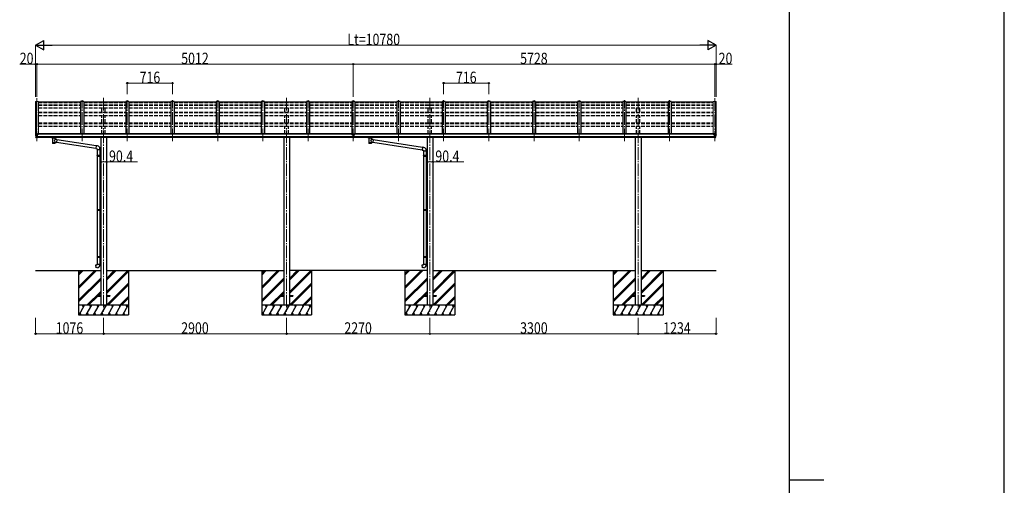
# Model space of a CAD drawing. Units: millimetres. Extents: x 0 to 92510, y 0 to 65340.
# Drawn here: x 76910 to 92510, y 33961 to 41335 of the extents above; entities that cross this region are included whole.
import ezdxf

# ---------------------------------------------------------------- set-up
doc = ezdxf.new("R2010")
doc.units = ezdxf.units.MM
doc.linetypes.add('YCENTER_1', pattern=[13, 10, -1, 1, -1])
doc.linetypes.add('YHIDDEN_1', pattern=[4, 3, -1])
for name, color, linetype, lineweight in [('YKK_12', 2, 'Continuous', 13), ('YKK_13', 4, 'Continuous', 30), ('YKK_A1', 4, 'Continuous', 30), ('YKK_D', 6, 'Continuous', 13), ('YKK_ZWAK', 7, 'Continuous', 30)]:
    doc.layers.add(name, color=color, linetype=linetype, lineweight=lineweight)
doc.styles.add('text-b', font='extslim2.shx', dxfattribs={"width": 0.8, "bigfont": 'extfont2.shx'})

msp = doc.modelspace()

# ---------------------------------------------------------------- linework, layer by layer
at = {"layer": 'YKK_12', "linetype": 'YCENTER_1', "ltscale": 20}
for p, q in [((77183, 40093), (77183, 39411)), ((78239, 40098), (78239, 36711)), ((81139, 40098), (81139, 36711)), ((83409, 40098), (83409, 36711)), ((86709, 40098), (86709, 36711)), ((87923, 40093), (87923, 39411)), ((77899, 39411), (77899, 40061)), ((78615, 39411), (78615, 40061)), ((79331, 39411), (79331, 40061)), ((80047, 39411), (80047, 40061)), ((80763, 39411), (80763, 40061)), ((81479, 39411), (81479, 40061)), ((82195, 39411), (82195, 40061)), ((82911, 39411), (82911, 40061)), ((83627, 39411), (83627, 40061)), ((84343, 39411), (84343, 40061)), ((85059, 39411), (85059, 40061)), ((85775, 39411), (85775, 40061)), ((86491, 39411), (86491, 40061)), ((87207, 39411), (87207, 40061))]:
    msp.add_line(p, q, dxfattribs=at)
at = {"layer": 'YKK_13'}
for p, q in [((77874, 40031), (77208, 40031)), ((78590, 40031), (77924, 40031)), ((79306, 40031), (78640, 40031)), ((80022, 40031), (79356, 40031)), ((80738, 40031), (80072, 40031)), ((81454, 40031), (80788, 40031)), ((82170, 40031), (81504, 40031)), ((82886, 40031), (82220, 40031)), ((83602, 40031), (82936, 40031)), ((84318, 40031), (83652, 40031)), ((85034, 40031), (84368, 40031)), ((85750, 40031), (85084, 40031)), ((86466, 40031), (85800, 40031)), ((87182, 40031), (86516, 40031)), ((87898, 40031), (87232, 40031)), ((77161, 39521), (77161, 39520)), ((77168, 39530), (77164, 39524)), ((77176, 39464), (77166, 39479)), ((77171, 39530), (77169, 39530)), ((77183, 39530), (77171, 39530)), ((77183, 39462), (77183, 39530)), ((77185, 39529), (77183, 39529)), ((77190, 39521), (77183, 39521)), ((77183, 39476), (77187, 39476)), ((77185, 39529), (77185, 39523)), ((77195, 39528), (77185, 39529)), ((77185, 39526), (77199, 39526)), ((77190, 39523), (77185, 39523)), ((77187, 39476), (77190, 39477)), ((77190, 39465), (77190, 39523)), ((77194, 39515), (77195, 39515)), ((77195, 39526), (77195, 39528)), ((77195, 39528), (77195, 39528)), ((77195, 39528), (77195, 39528)), ((77195, 39528), (77195, 39528)), ((77195, 39528), (77195, 39528)), ((77195, 39528), (77195, 39528)), ((77195, 39528), (77195, 39528)), ((77195, 39528), (77195, 39528)), ((77195, 39528), (77195, 39528)), ((77195, 39517), (77195, 39515)), ((77195, 39515), (77200, 39515)), ((77195, 39515), (77195, 39515)), ((77200, 39525), (77200, 39520)), ((77200, 39517), (77200, 39515)), ((77200, 39515), (77200, 39515)), ((82189, 39523), (82202, 39523)), ((82189, 39523), (82189, 39464)), ((82189, 39477), (82202, 39477)), ((82202, 39523), (82202, 39464)), ((87907, 39515), (87906, 39515)), ((87907, 39525), (87907, 39520)), ((87907, 39517), (87907, 39515)), ((87912, 39515), (87907, 39515)), ((87922, 39526), (87908, 39526)), ((87911, 39526), (87911, 39528)), ((87912, 39528), (87911, 39528)), ((87911, 39528), (87911, 39528)), ((87911, 39528), (87911, 39528)), ((87912, 39528), (87922, 39529)), ((87912, 39528), (87912, 39528)), ((87912, 39528), (87912, 39528)), ((87912, 39528), (87912, 39528)), ((87912, 39528), (87912, 39528)), ((87912, 39528), (87912, 39528)), ((87912, 39517), (87912, 39515)), ((87912, 39515), (87912, 39515)), ((87912, 39515), (87912, 39515)), ((87917, 39465), (87917, 39523)), ((87917, 39523), (87922, 39523)), ((87917, 39521), (87923, 39521)), ((87920, 39476), (87917, 39477)), ((87923, 39476), (87920, 39476)), ((87922, 39529), (87923, 39529)), ((87922, 39529), (87922, 39523)), ((87923, 39462), (87923, 39530)), ((87923, 39530), (87935, 39530)), ((87931, 39464), (87941, 39479)), ((87935, 39530), (87938, 39530)), ((87939, 39530), (87943, 39524)), ((87945, 39521), (87945, 39520)), ((77182, 39462), (77178, 39462)), ((77182, 39462), (77183, 39462)), ((77183, 39464), (77184, 39464)), ((77190, 39465), (77184, 39465)), ((77184, 39464), (77184, 39465)), ((77424, 39461), (77424, 39467)), ((77424, 39462), (77425, 39463)), ((77424, 39461), (77424, 39462)), ((77424, 39461), (77424, 39461)), ((77424, 39461), (77424, 39460)), ((77424, 39461), (77424, 39461)), ((77424, 39460), (77425, 39459)), ((77425, 39463), (77426, 39464)), ((77425, 39459), (77426, 39458)), ((77426, 39464), (77427, 39465)), ((77426, 39458), (77427, 39457)), ((77427, 39465), (77428, 39466)), ((77427, 39457), (77428, 39457)), ((77428, 39457), (77428, 39376)), ((77474, 39466), (77474, 39465)), ((77474, 39465), (77475, 39465)), ((77474, 39439), (77474, 39457)), ((77474, 39457), (77474, 39457)), ((77474, 39457), (77475, 39457)), ((77499, 39435), (77474, 39439)), ((77474, 39376), (77474, 39393)), ((77474, 39393), (77492, 39390)), ((77475, 39465), (77477, 39464)), ((77475, 39457), (77477, 39458)), ((77477, 39464), (77477, 39463)), ((77477, 39463), (77478, 39462)), ((77477, 39459), (77478, 39460)), ((77477, 39458), (77477, 39459)), ((77478, 39461), (77478, 39467)), ((77478, 39462), (77478, 39461)), ((77478, 39460), (77478, 39461)), ((77499, 39435), (77492, 39390)), ((78116, 39295), (77492, 39392)), ((78120, 39337), (77499, 39433)), ((78120, 39338), (78116, 39293)), ((78141, 39337), (78120, 39338)), ((82202, 39464), (82189, 39464)), ((82436, 39461), (82436, 39467)), ((82436, 39462), (82437, 39463)), ((82436, 39461), (82436, 39462)), ((82436, 39461), (82436, 39461)), ((82436, 39461), (82436, 39460)), ((82436, 39461), (82436, 39461)), ((82436, 39460), (82437, 39459)), ((82437, 39463), (82438, 39464)), ((82437, 39459), (82438, 39458)), ((82438, 39464), (82439, 39465)), ((82438, 39458), (82439, 39457)), ((82439, 39465), (82440, 39466)), ((82439, 39457), (82440, 39457)), ((82440, 39457), (82440, 39376)), ((82486, 39466), (82486, 39465)), ((82486, 39465), (82487, 39465)), ((82486, 39439), (82486, 39457)), ((82486, 39457), (82486, 39457)), ((82486, 39457), (82487, 39457)), ((82511, 39435), (82486, 39439)), ((82486, 39376), (82486, 39393)), ((82486, 39393), (82504, 39390)), ((82487, 39465), (82489, 39464)), ((82487, 39457), (82489, 39458)), ((82489, 39464), (82489, 39463)), ((82489, 39463), (82490, 39462)), ((82489, 39459), (82490, 39460)), ((82489, 39458), (82489, 39459)), ((82490, 39461), (82490, 39467)), ((82490, 39462), (82490, 39461)), ((82490, 39460), (82490, 39461)), ((82511, 39435), (82504, 39390)), ((83286, 39270), (82504, 39392)), ((83290, 39312), (82511, 39433)), ((83290, 39314), (83286, 39268)), ((83311, 39312), (83290, 39314)), ((87917, 39465), (87922, 39465)), ((87923, 39464), (87922, 39465)), ((87923, 39464), (87923, 39464)), ((87925, 39462), (87923, 39462)), ((87925, 39462), (87929, 39462)), ((78116, 39293), (78136, 39291)), ((78136, 39291), (78136, 39281)), ((78136, 39281), (78182, 39281)), ((78136, 39185), (78137, 39187)), ((78136, 39185), (78180, 39185)), ((78136, 39185), (78136, 39177)), ((78136, 39177), (78180, 39177)), ((78136, 39177), (78137, 39175)), ((78137, 39187), (78180, 39187)), ((78137, 39175), (78180, 39175)), ((78138, 39281), (78138, 39187)), ((78138, 39175), (78138, 38331)), ((78176, 39185), (78175, 39187)), ((78176, 39177), (78175, 39175)), ((78176, 39185), (78176, 39177)), ((78178, 39189), (78194, 39190)), ((78178, 39187), (78178, 39189)), ((78178, 39187), (78180, 39187)), ((78178, 39174), (78180, 39174)), ((78178, 39172), (78178, 39174)), ((78178, 39172), (78194, 39172)), ((78180, 39281), (78180, 39189)), ((78180, 39174), (78180, 39187)), ((78180, 39172), (78180, 38333)), ((78182, 39281), (78182, 39292)), ((78194, 39190), (78194, 39172)), ((83286, 39268), (83306, 39266)), ((83306, 39266), (83306, 39256)), ((83306, 39256), (83352, 39256)), ((83306, 39185), (83307, 39187)), ((83306, 39185), (83350, 39185)), ((83306, 39185), (83306, 39177)), ((83306, 39177), (83350, 39177)), ((83306, 39177), (83307, 39175)), ((83307, 39187), (83350, 39187)), ((83307, 39175), (83350, 39175)), ((83308, 39256), (83308, 39187)), ((83308, 39175), (83308, 38331)), ((83346, 39185), (83345, 39187)), ((83346, 39177), (83345, 39175)), ((83346, 39185), (83346, 39177)), ((83348, 39189), (83364, 39190)), ((83348, 39187), (83348, 39189)), ((83348, 39187), (83350, 39187)), ((83348, 39174), (83350, 39174)), ((83348, 39172), (83348, 39174)), ((83348, 39172), (83364, 39172)), ((83350, 39256), (83350, 39189)), ((83350, 39174), (83350, 39187)), ((83350, 39172), (83350, 38333)), ((83352, 39256), (83352, 39267)), ((83364, 39190), (83364, 39172)), ((78136, 38329), (78137, 38331)), ((78136, 38329), (78180, 38329)), ((78136, 38329), (78136, 38321)), ((78136, 38321), (78180, 38321)), ((78136, 38321), (78137, 38319)), ((78137, 38331), (78180, 38331)), ((78137, 38319), (78180, 38319)), ((78138, 38319), (78138, 37585)), ((78176, 38329), (78175, 38331)), ((78176, 38321), (78175, 38319)), ((78176, 38329), (78176, 38321)), ((78178, 38333), (78194, 38334)), ((78178, 38331), (78178, 38333)), ((78178, 38331), (78180, 38331)), ((78178, 38318), (78180, 38318)), ((78178, 38316), (78178, 38318)), ((78178, 38316), (78194, 38316)), ((78180, 38318), (78180, 38331)), ((78180, 38316), (78180, 37588)), ((78194, 38334), (78194, 38316)), ((83306, 38329), (83307, 38331)), ((83306, 38329), (83350, 38329)), ((83306, 38329), (83306, 38321)), ((83306, 38321), (83350, 38321)), ((83306, 38321), (83307, 38319)), ((83307, 38331), (83350, 38331)), ((83307, 38319), (83350, 38319)), ((83308, 38319), (83308, 37585)), ((83346, 38329), (83345, 38331)), ((83346, 38321), (83345, 38319)), ((83346, 38329), (83346, 38321)), ((83348, 38333), (83364, 38334)), ((83348, 38331), (83348, 38333)), ((83348, 38331), (83350, 38331)), ((83348, 38318), (83350, 38318)), ((83348, 38316), (83348, 38318)), ((83348, 38316), (83364, 38316)), ((83350, 38318), (83350, 38331)), ((83350, 38316), (83350, 37588)), ((83364, 38334), (83364, 38316)), ((78116, 37452), (78136, 37453)), ((78120, 37406), (78116, 37452)), ((78136, 37583), (78137, 37585)), ((78136, 37583), (78180, 37583)), ((78136, 37583), (78136, 37575)), ((78136, 37575), (78180, 37575)), ((78136, 37575), (78137, 37573)), ((78136, 37463), (78182, 37463)), ((78136, 37453), (78136, 37463)), ((78137, 37585), (78180, 37585)), ((78137, 37573), (78180, 37573)), ((78138, 37573), (78138, 37463)), ((78176, 37583), (78175, 37585)), ((78176, 37575), (78175, 37573)), ((78176, 37583), (78176, 37575)), ((78178, 37588), (78194, 37588)), ((78178, 37586), (78178, 37588)), ((78178, 37586), (78180, 37586)), ((78178, 37573), (78180, 37573)), ((78178, 37571), (78178, 37573)), ((78178, 37571), (78194, 37570)), ((78180, 37573), (78180, 37586)), ((78180, 37571), (78180, 37463)), ((78182, 37463), (78182, 37452)), ((78194, 37588), (78194, 37570)), ((83286, 37452), (83306, 37453)), ((83290, 37406), (83286, 37452)), ((83306, 37583), (83307, 37585)), ((83306, 37583), (83350, 37583)), ((83306, 37583), (83306, 37575)), ((83306, 37575), (83350, 37575)), ((83306, 37575), (83307, 37573)), ((83306, 37463), (83352, 37463)), ((83306, 37453), (83306, 37463)), ((83307, 37585), (83350, 37585)), ((83307, 37573), (83350, 37573)), ((83308, 37573), (83308, 37463)), ((83346, 37583), (83345, 37585)), ((83346, 37575), (83345, 37573)), ((83346, 37583), (83346, 37575)), ((83348, 37588), (83364, 37588)), ((83348, 37586), (83348, 37588)), ((83348, 37586), (83350, 37586)), ((83348, 37573), (83350, 37573)), ((83348, 37571), (83348, 37573)), ((83348, 37571), (83364, 37570)), ((83350, 37573), (83350, 37586)), ((83350, 37571), (83350, 37463)), ((83352, 37463), (83352, 37452)), ((83364, 37588), (83364, 37570)), ((78141, 37408), (78120, 37406)), ((83311, 37408), (83290, 37406)), ((78139, 36965), (78139, 36956)), ((78139, 36965), (78194, 36965)), ((78139, 36956), (78194, 36956)), ((78284, 36965), (78339, 36965)), ((78284, 36956), (78339, 36956)), ((78339, 36965), (78339, 36956)), ((81039, 36965), (81039, 36956)), ((81039, 36965), (81094, 36965)), ((81039, 36956), (81094, 36956)), ((81184, 36965), (81239, 36965)), ((81184, 36956), (81239, 36956)), ((81239, 36965), (81239, 36956)), ((83309, 36965), (83309, 36956)), ((83309, 36965), (83364, 36965)), ((83309, 36956), (83364, 36956)), ((83454, 36965), (83509, 36965)), ((83454, 36956), (83509, 36956)), ((83509, 36965), (83509, 36956)), ((86609, 36965), (86609, 36956)), ((86609, 36965), (86664, 36965)), ((86609, 36956), (86664, 36956)), ((86754, 36965), (86809, 36965)), ((86754, 36956), (86809, 36956)), ((86809, 36965), (86809, 36956))]:
    msp.add_line(p, q, dxfattribs=at)
at = {"layer": 'YKK_13', "linetype": 'Continuous'}
for p, q in [((82180, 39515), (82179, 39515)), ((82179, 39515), (82179, 39514)), ((82179, 39514), (82180, 39514)), ((82182, 39517), (82181, 39517)), ((82181, 39517), (82181, 39516)), ((82181, 39515), (82181, 39513)), ((82181, 39514), (82182, 39514)), ((82181, 39513), (82181, 39512)), ((82181, 39512), (82182, 39512)), ((82182, 39516), (82182, 39517)), ((82182, 39513), (82182, 39515)), ((82182, 39512), (82182, 39513)), ((82184, 39515), (82183, 39515)), ((82183, 39514), (82184, 39514)), ((82184, 39514), (82184, 39515)), ((82207, 39514), (82207, 39515)), ((82207, 39515), (82208, 39515)), ((82208, 39514), (82207, 39514)), ((82209, 39516), (82209, 39517)), ((82209, 39517), (82210, 39517)), ((82209, 39515), (82209, 39513)), ((82209, 39514), (82210, 39514)), ((82209, 39512), (82209, 39513)), ((82210, 39512), (82209, 39512)), ((82210, 39517), (82210, 39516)), ((82210, 39513), (82210, 39515)), ((82210, 39513), (82210, 39512)), ((82211, 39515), (82212, 39515)), ((82212, 39514), (82211, 39514)), ((82212, 39515), (82212, 39514))]:
    msp.add_line(p, q, dxfattribs=at)
at = {"layer": 'YKK_13'}
for centre, radius, start, end in [((77164, 39521), 3, 93, 180), ((77354, 39520), 192, 180.0008, 192.1233), ((77169, 39481), 3, 191.8335, 210), ((77169, 39529), 1, 93.5, 145), ((77197, 39515), 2.5, 0, 151.6424), ((77197, 39515), 2.5, 151.6424, 180), ((87909, 39515), 2.5, 28.3576, 180), ((87909, 39515), 2.5, 0, 28.3576), ((87938, 39529), 1, 35, 86.5), ((87753, 39520), 192, 347.8767, 359.9992), ((87938, 39481), 3, 330, 348.1665), ((87942, 39521), 3, 0, 87), ((77178, 39465), 3, 210, 266.5), ((77441, 39416), 51.4, 92.4613, 104.6196), ((77461, 39416), 51.4, 75.3804, 87.5387), ((78137, 39292), 45, 0, 85), ((82453, 39416), 51.4, 92.4613, 104.6196), ((82473, 39416), 51.4, 75.3804, 87.5387), ((83307, 39267), 45, 0, 85), ((87928, 39465), 3, 273.5, 330), ((78137, 37452), 45, 275, 0), ((83307, 37452), 45, 275, 0)]:
    msp.add_arc(centre, radius, start, end, dxfattribs=at)
at = {"layer": 'YKK_13', "extrusion": (0, 0, -1)}
for centre, major_axis, ratio, start_param, end_param in [((77199, 39525), (-0.02, 1.1), 0.906239, 0.020639, 1.591436), ((77451, 39389), (22.9, 0), 0.122865, 3.141593, 6.283185), ((77451, 39376), (22.9, 0), 0.101955, 6.282972, 9.424821), ((77462, 39461), (16, 0), 0.361356, 6.263698, 6.283185), ((82463, 39389), (22.9, 0), 0.122865, 3.141593, 6.283185), ((82463, 39376), (22.9, 0), 0.101955, 6.282972, 9.424821), ((82474, 39461), (16, 0), 0.361356, 6.263698, 6.283185)]:
    msp.add_ellipse(centre, major_axis=major_axis, ratio=ratio, start_param=start_param, end_param=end_param, dxfattribs=at)
at = {"layer": 'YKK_13', "linetype": 'Continuous'}
for centre, major_axis, start_param, end_param in [((82181, 39515), (5.9, 0), 6.283185, 9.424778), ((82180, 39516), (-1, 0), 1.570796, 3.141593), ((82180, 39513), (1, 0), 0, 1.570796), ((82180, 39515), (1, 0), 0, 0.619147), ((82183, 39516), (1, 0), 3.141593, 4.712389), ((82183, 39515), (-1, 0), -0.619147, 0), ((82183, 39513), (-1, 0), -1.570796, 0), ((82208, 39515), (1, 0), 0, 0.619147), ((82211, 39515), (-1, 0), -0.619147, 0)]:
    msp.add_ellipse(centre, major_axis=major_axis, ratio=0.9, start_param=start_param, end_param=end_param, dxfattribs=at)
msp.add_ellipse((82181, 39515), major_axis=(5.9, 0), ratio=0.9, dxfattribs=at)
at = {"layer": 'YKK_13', "linetype": 'Continuous', "extrusion": (0, 0, -1)}
for centre, major_axis, start_param, end_param in [((82209, 39515), (-5.9, 0), 6.283185, 9.424778), ((82208, 39516), (-1, 0), 3.141593, 4.712389), ((82208, 39513), (1, 0), -1.570796, 0), ((82211, 39516), (1, 0), 1.570796, 3.141593), ((82211, 39513), (-1, 0), 0, 1.570796)]:
    msp.add_ellipse(centre, major_axis=major_axis, ratio=0.9, start_param=start_param, end_param=end_param, dxfattribs=at)
msp.add_ellipse((82209, 39515), major_axis=(-5.9, 0), ratio=0.9, dxfattribs=at)
at = {"layer": 'YKK_13'}
for centre, major_axis, ratio, start_param, end_param in [((87908, 39525), (0.02, 1.1), 0.906239, 0.020639, 1.591436), ((77451, 39457), (-22.9, -0.4), 0.072511, 4.711586, 6.282382), ((77451, 39455), (-22.9, -0.4), 0.072511, 4.711586, 6.282382), ((77451, 39376), (22.9, 0), 0.101955, 6.282972, 9.424821), ((77451, 39457), (22.9, -0.4), 0.07247, 0.000809, 1.571605), ((77451, 39455), (22.9, -0.4), 0.07247, 0.000809, 1.571605), ((77453, 39417), (20.3, 22.2), 0.045535, 4.975651, 6.24419), ((77451, 39419), (-22.8, 26.6), 0.234429, 3.156333, 4.597638), ((77462, 39461), (16, 0), 0.361356, 6.263698, 6.283185), ((82463, 39457), (-22.9, -0.4), 0.072511, 4.711586, 6.282382), ((82463, 39455), (-22.9, -0.4), 0.072511, 4.711586, 6.282382), ((82463, 39376), (22.9, 0), 0.101955, 6.282972, 9.424821), ((82463, 39457), (22.9, -0.4), 0.07247, 0.000809, 1.571605), ((82463, 39455), (22.9, -0.4), 0.07247, 0.000809, 1.571605), ((82465, 39417), (20.3, 22.2), 0.045535, 4.975651, 6.24419), ((82463, 39419), (-22.8, 26.6), 0.234429, 3.156333, 4.597638), ((82474, 39461), (16, 0), 0.361356, 6.263698, 6.283185)]:
    msp.add_ellipse(centre, major_axis=major_axis, ratio=ratio, start_param=start_param, end_param=end_param, dxfattribs=at)
at = {"layer": 'YKK_A1', "linetype": 'Continuous', "lineweight": 13, "ltscale": 0.5}
for p, q in [((77163, 40036), (77163, 39524)), ((77164, 40037), (77172, 40037)), ((77173, 40037), (77173, 40035)), ((77173, 39530), (77173, 40037)), ((77173, 40037), (77208, 40037)), ((77208, 40037), (77208, 39520)), ((87898, 40037), (87898, 39520)), ((87934, 40037), (87898, 40037)), ((87934, 40037), (87934, 40035)), ((87934, 39530), (87934, 40037)), ((87942, 40037), (87935, 40037)), ((87943, 40036), (87943, 39524))]:
    msp.add_line(p, q, dxfattribs=at)
at = {"layer": 'YKK_A1'}
for p, q in [((77172, 40037), (77172, 39530)), ((77874, 40037), (77874, 39527)), ((77924, 40037), (77874, 40037)), ((77924, 40037), (77924, 39527)), ((78590, 40037), (78590, 39527)), ((78640, 40037), (78590, 40037)), ((78640, 40037), (78640, 39527)), ((79306, 40037), (79306, 39527)), ((79356, 40037), (79306, 40037)), ((79356, 40037), (79356, 39527)), ((80022, 40037), (80022, 39527)), ((80072, 40037), (80022, 40037)), ((80072, 40037), (80072, 39527)), ((80738, 40037), (80738, 39527)), ((80788, 40037), (80738, 40037)), ((80788, 40037), (80788, 39527)), ((81454, 40037), (81454, 39527)), ((81504, 40037), (81454, 40037)), ((81504, 40037), (81504, 39527)), ((82170, 40037), (82170, 39520)), ((82220, 40037), (82170, 40037)), ((82220, 40037), (82220, 39520)), ((82886, 40037), (82886, 39527)), ((82936, 40037), (82886, 40037)), ((82936, 40037), (82936, 39527)), ((83602, 40037), (83602, 39527)), ((83652, 40037), (83602, 40037)), ((83652, 40037), (83652, 39527)), ((84318, 40037), (84318, 39527)), ((84368, 40037), (84318, 40037)), ((84368, 40037), (84368, 39527)), ((85034, 40037), (85034, 39527)), ((85084, 40037), (85034, 40037)), ((85084, 40037), (85084, 39527)), ((85750, 40037), (85750, 39527)), ((85800, 40037), (85750, 40037)), ((85800, 40037), (85800, 39527)), ((86466, 40037), (86466, 39527)), ((86516, 40037), (86466, 40037)), ((86516, 40037), (86516, 39527)), ((87182, 40037), (87182, 39527)), ((87232, 40037), (87182, 40037)), ((87232, 40037), (87232, 39527)), ((87934, 40037), (87934, 39530)), ((82189, 39520), (77190, 39520)), ((82189, 39479), (77190, 39479)), ((77213, 39520), (77213, 39527)), ((82165, 39527), (77213, 39527)), ((82165, 39520), (82165, 39527)), ((87917, 39520), (82202, 39520)), ((87917, 39479), (82202, 39479)), ((82225, 39520), (82225, 39527)), ((87893, 39527), (82225, 39527)), ((87893, 39520), (87893, 39527)), ((82189, 39467), (77190, 39467)), ((78194, 39467), (78194, 36811)), ((78285, 39467), (78285, 36811)), ((81094, 39467), (81094, 36811)), ((81185, 39467), (81185, 36811)), ((87917, 39467), (82202, 39467)), ((83364, 39467), (83364, 36811)), ((83455, 39467), (83455, 36811)), ((86664, 39467), (86664, 36811)), ((86755, 39467), (86755, 36811)), ((77163, 37361), (78194, 37361)), ((77844, 37361), (77844, 36661)), ((77844, 37105), (78100, 37361)), ((77844, 37091), (78114, 37361)), ((77844, 37077), (78128, 37361)), ((77844, 37289), (77916, 37361)), ((77844, 37303), (77902, 37361)), ((77844, 37317), (77888, 37361)), ((78285, 37361), (81094, 37361)), ((78285, 37025), (78621, 37361)), ((78285, 37011), (78634, 37361)), ((78285, 37209), (78437, 37361)), ((78285, 37223), (78423, 37361)), ((78285, 37237), (78409, 37361)), ((78285, 36997), (78634, 37346)), ((78634, 37361), (78634, 36661)), ((80744, 37361), (80744, 36661)), ((80744, 37105), (81000, 37361)), ((80744, 37091), (81014, 37361)), ((80744, 37077), (81028, 37361)), ((80744, 37289), (80816, 37361)), ((80744, 37303), (80802, 37361)), ((80744, 37317), (80788, 37361)), ((81185, 37025), (81521, 37361)), ((81185, 37011), (81534, 37361)), ((81185, 37209), (81337, 37361)), ((81185, 37223), (81323, 37361)), ((81185, 37237), (81309, 37361)), ((83364, 37361), (81185, 37361)), ((81185, 36997), (81534, 37346)), ((81534, 37361), (81534, 36661)), ((83014, 37361), (83014, 36661)), ((83014, 37105), (83270, 37361)), ((83014, 37091), (83284, 37361)), ((83014, 37077), (83298, 37361)), ((83014, 37289), (83086, 37361)), ((83014, 37303), (83072, 37361)), ((83014, 37317), (83058, 37361)), ((83455, 37361), (86664, 37361)), ((83455, 37025), (83791, 37361)), ((83455, 37011), (83804, 37361)), ((83455, 37209), (83607, 37361)), ((83455, 37223), (83593, 37361)), ((83455, 37237), (83579, 37361)), ((83455, 36997), (83804, 37346)), ((83804, 37361), (83804, 36661)), ((86314, 37361), (86314, 36661)), ((86314, 37105), (86570, 37361)), ((86314, 37091), (86584, 37361)), ((86314, 37077), (86598, 37361)), ((86314, 37289), (86386, 37361)), ((86314, 37303), (86372, 37361)), ((86314, 37317), (86358, 37361)), ((86755, 37361), (87943, 37361)), ((86755, 37025), (87091, 37361)), ((86755, 37011), (87104, 37361)), ((86755, 37209), (86907, 37361)), ((86755, 37223), (86893, 37361)), ((86755, 37237), (86879, 37361)), ((86755, 36997), (87104, 37346)), ((87104, 37361), (87104, 36661)), ((77844, 36893), (78194, 37243)), ((77844, 36879), (78194, 37229)), ((77844, 36865), (78194, 37215)), ((78285, 36813), (78634, 37163)), ((78297, 36811), (78634, 37148)), ((78311, 36811), (78634, 37134)), ((80744, 36893), (81094, 37243)), ((80744, 36879), (81094, 37229)), ((80744, 36865), (81094, 37215)), ((81185, 36813), (81534, 37163)), ((81197, 36811), (81534, 37148)), ((81211, 36811), (81534, 37134)), ((83014, 36893), (83364, 37243)), ((83014, 36879), (83364, 37229)), ((83014, 36865), (83364, 37215)), ((83455, 36813), (83804, 37163)), ((83467, 36811), (83804, 37148)), ((83481, 36811), (83804, 37134)), ((86314, 36893), (86664, 37243)), ((86314, 36879), (86664, 37229)), ((86314, 36865), (86664, 37215)), ((86755, 36813), (87104, 37163)), ((86767, 36811), (87104, 37148)), ((86781, 36811), (87104, 37134)), ((77974, 36811), (78194, 37031)), ((78143, 36965), (78194, 37017)), ((78157, 36965), (78194, 37003)), ((80874, 36811), (81094, 37031)), ((81043, 36965), (81094, 37017)), ((81057, 36965), (81094, 37003)), ((83144, 36811), (83364, 37031)), ((83313, 36965), (83364, 37017)), ((83327, 36965), (83364, 37003)), ((86444, 36811), (86664, 37031)), ((86613, 36965), (86664, 37017)), ((86627, 36965), (86664, 37003)), ((77989, 36811), (78139, 36962)), ((78003, 36811), (78148, 36956)), ((78495, 36811), (78634, 36950)), ((78509, 36811), (78634, 36936)), ((78523, 36811), (78634, 36922)), ((80889, 36811), (81039, 36962)), ((80903, 36811), (81048, 36956)), ((81395, 36811), (81534, 36950)), ((81409, 36811), (81534, 36936)), ((81423, 36811), (81534, 36922)), ((83159, 36811), (83309, 36962)), ((83173, 36811), (83318, 36956)), ((83665, 36811), (83804, 36950)), ((83679, 36811), (83804, 36936)), ((83693, 36811), (83804, 36922)), ((86459, 36811), (86609, 36962)), ((86473, 36811), (86618, 36956)), ((86965, 36811), (87104, 36950)), ((86979, 36811), (87104, 36936)), ((86993, 36811), (87104, 36922)), ((78634, 36811), (77844, 36811)), ((77844, 36661), (78634, 36661)), ((77850, 36661), (77936, 36811)), ((77865, 36687), (77880, 36661)), ((77921, 36785), (77906, 36811)), ((77965, 36661), (78052, 36811)), ((77980, 36687), (77995, 36661)), ((78037, 36785), (78022, 36811)), ((78081, 36661), (78167, 36811)), ((78096, 36687), (78111, 36661)), ((78152, 36785), (78137, 36811)), ((78196, 36661), (78283, 36811)), ((78211, 36687), (78226, 36661)), ((78268, 36785), (78253, 36811)), ((78312, 36661), (78398, 36811)), ((78327, 36687), (78342, 36661)), ((78383, 36785), (78368, 36811)), ((78427, 36661), (78514, 36811)), ((78442, 36687), (78457, 36661)), ((78484, 36811), (78499, 36785)), ((78543, 36661), (78629, 36811)), ((78558, 36687), (78573, 36661)), ((78614, 36785), (78599, 36811)), ((81534, 36811), (80744, 36811)), ((80744, 36661), (81534, 36661)), ((80750, 36661), (80836, 36811)), ((80765, 36687), (80780, 36661)), ((80821, 36785), (80806, 36811)), ((80865, 36661), (80952, 36811)), ((80880, 36687), (80895, 36661)), ((80937, 36785), (80922, 36811)), ((80981, 36661), (81067, 36811)), ((80996, 36687), (81011, 36661)), ((81052, 36785), (81037, 36811)), ((81096, 36661), (81183, 36811)), ((81111, 36687), (81126, 36661)), ((81168, 36785), (81153, 36811)), ((81212, 36661), (81298, 36811)), ((81227, 36687), (81242, 36661)), ((81283, 36785), (81268, 36811)), ((81327, 36661), (81414, 36811)), ((81342, 36687), (81357, 36661)), ((81384, 36811), (81399, 36785)), ((81443, 36661), (81529, 36811)), ((81458, 36687), (81473, 36661)), ((81514, 36785), (81499, 36811)), ((83804, 36811), (83014, 36811)), ((83014, 36661), (83804, 36661)), ((83020, 36661), (83106, 36811)), ((83035, 36687), (83050, 36661)), ((83091, 36785), (83076, 36811)), ((83135, 36661), (83222, 36811)), ((83150, 36687), (83165, 36661)), ((83207, 36785), (83192, 36811)), ((83251, 36661), (83337, 36811)), ((83266, 36687), (83281, 36661)), ((83322, 36785), (83307, 36811)), ((83366, 36661), (83453, 36811)), ((83381, 36687), (83396, 36661)), ((83438, 36785), (83423, 36811)), ((83482, 36661), (83568, 36811)), ((83497, 36687), (83512, 36661)), ((83553, 36785), (83538, 36811)), ((83597, 36661), (83684, 36811)), ((83612, 36687), (83627, 36661)), ((83654, 36811), (83669, 36785)), ((83713, 36661), (83799, 36811)), ((83728, 36687), (83743, 36661)), ((83784, 36785), (83769, 36811)), ((87104, 36811), (86314, 36811)), ((86314, 36661), (87104, 36661)), ((86320, 36661), (86406, 36811)), ((86335, 36687), (86350, 36661)), ((86391, 36785), (86376, 36811)), ((86435, 36661), (86522, 36811)), ((86450, 36687), (86465, 36661)), ((86507, 36785), (86492, 36811)), ((86551, 36661), (86637, 36811)), ((86566, 36687), (86581, 36661)), ((86622, 36785), (86607, 36811)), ((86666, 36661), (86753, 36811)), ((86681, 36687), (86696, 36661)), ((86738, 36785), (86723, 36811)), ((86782, 36661), (86868, 36811)), ((86797, 36687), (86812, 36661)), ((86853, 36785), (86838, 36811)), ((86897, 36661), (86984, 36811)), ((86912, 36687), (86927, 36661)), ((86954, 36811), (86969, 36785)), ((87013, 36661), (87099, 36811)), ((87028, 36687), (87043, 36661)), ((87084, 36785), (87069, 36811))]:
    msp.add_line(p, q, dxfattribs=at)
at = {"layer": 'YKK_A1', "linetype": 'YHIDDEN_1', "ltscale": 20}
for p, q in [((77208, 40024), (77874, 40024)), ((77208, 39986), (77874, 39986)), ((77208, 39983), (77874, 39983)), ((77208, 39939), (77874, 39939)), ((77924, 40024), (78590, 40024)), ((77924, 39986), (78590, 39986)), ((77924, 39983), (78590, 39983)), ((77924, 39939), (78590, 39939)), ((78212, 39872), (78212, 39939)), ((78267, 39872), (78267, 39939)), ((78640, 40024), (79306, 40024)), ((78640, 39986), (79306, 39986)), ((78640, 39983), (79306, 39983)), ((78640, 39939), (79306, 39939)), ((79356, 40024), (80022, 40024)), ((79356, 39986), (80022, 39986)), ((79356, 39983), (80022, 39983)), ((79356, 39939), (80022, 39939)), ((80072, 40024), (80738, 40024)), ((80072, 39986), (80738, 39986)), ((80072, 39983), (80738, 39983)), ((80072, 39939), (80738, 39939)), ((80788, 40024), (81454, 40024)), ((80788, 39986), (81454, 39986)), ((80788, 39983), (81454, 39983)), ((80788, 39939), (81454, 39939)), ((81112, 39872), (81112, 39939)), ((81167, 39872), (81167, 39939)), ((81504, 40024), (82170, 40024)), ((81504, 39986), (82170, 39986)), ((81504, 39983), (82170, 39983)), ((81504, 39939), (82170, 39939)), ((82220, 40024), (82886, 40024)), ((82220, 39986), (82886, 39986)), ((82220, 39983), (82886, 39983)), ((82220, 39939), (82886, 39939)), ((82936, 40024), (83602, 40024)), ((82936, 39986), (83602, 39986)), ((82936, 39983), (83602, 39983)), ((82936, 39939), (83602, 39939)), ((83382, 39872), (83382, 39939)), ((83437, 39872), (83437, 39939)), ((83652, 40024), (84318, 40024)), ((83652, 39986), (84318, 39986)), ((83652, 39983), (84318, 39983)), ((83652, 39939), (84318, 39939)), ((84368, 40024), (85034, 40024)), ((84368, 39986), (85034, 39986)), ((84368, 39983), (85034, 39983)), ((84368, 39939), (85034, 39939)), ((85084, 40024), (85750, 40024)), ((85084, 39986), (85750, 39986)), ((85084, 39983), (85750, 39983)), ((85084, 39939), (85750, 39939)), ((85800, 40024), (86466, 40024)), ((85800, 39986), (86466, 39986)), ((85800, 39983), (86466, 39983)), ((85800, 39939), (86466, 39939)), ((86516, 40024), (87182, 40024)), ((86516, 39986), (87182, 39986)), ((86516, 39983), (87182, 39983)), ((86516, 39939), (87182, 39939)), ((86682, 39872), (86682, 39939)), ((86737, 39872), (86737, 39939)), ((87232, 40024), (87898, 40024)), ((87232, 39986), (87898, 39986)), ((87232, 39983), (87898, 39983)), ((87232, 39939), (87898, 39939)), ((77208, 39870), (77874, 39870)), ((77208, 39864), (77874, 39864)), ((77208, 39820), (77874, 39820)), ((77924, 39870), (78590, 39870)), ((77924, 39864), (78590, 39864)), ((77924, 39820), (78590, 39820)), ((78212, 39699), (78212, 39820)), ((78267, 39699), (78267, 39820)), ((78640, 39870), (79306, 39870)), ((78640, 39864), (79306, 39864)), ((78640, 39820), (79306, 39820)), ((79356, 39870), (80022, 39870)), ((79356, 39864), (80022, 39864)), ((79356, 39820), (80022, 39820)), ((80072, 39870), (80738, 39870)), ((80072, 39864), (80738, 39864)), ((80072, 39820), (80738, 39820)), ((80788, 39870), (81454, 39870)), ((80788, 39864), (81454, 39864)), ((80788, 39820), (81454, 39820)), ((81112, 39699), (81112, 39820)), ((81167, 39699), (81167, 39820)), ((81504, 39870), (82170, 39870)), ((81504, 39864), (82170, 39864)), ((81504, 39820), (82170, 39820)), ((82220, 39870), (82886, 39870)), ((82220, 39864), (82886, 39864)), ((82220, 39820), (82886, 39820)), ((82936, 39870), (83602, 39870)), ((82936, 39864), (83602, 39864)), ((82936, 39820), (83602, 39820)), ((83382, 39699), (83382, 39820)), ((83437, 39699), (83437, 39820)), ((83652, 39870), (84318, 39870)), ((83652, 39864), (84318, 39864)), ((83652, 39820), (84318, 39820)), ((84368, 39870), (85034, 39870)), ((84368, 39864), (85034, 39864)), ((84368, 39820), (85034, 39820)), ((85084, 39870), (85750, 39870)), ((85084, 39864), (85750, 39864)), ((85084, 39820), (85750, 39820)), ((85800, 39870), (86466, 39870)), ((85800, 39864), (86466, 39864)), ((85800, 39820), (86466, 39820)), ((86516, 39870), (87182, 39870)), ((86516, 39864), (87182, 39864)), ((86516, 39820), (87182, 39820)), ((86682, 39699), (86682, 39820)), ((86737, 39699), (86737, 39820)), ((87232, 39870), (87898, 39870)), ((87232, 39864), (87898, 39864)), ((87232, 39820), (87898, 39820)), ((77208, 39699), (77874, 39699)), ((77208, 39692), (77874, 39692)), ((77208, 39648), (77874, 39648)), ((77924, 39699), (78590, 39699)), ((77924, 39692), (78590, 39692)), ((77924, 39648), (78590, 39648)), ((78212, 39527), (78212, 39648)), ((78267, 39527), (78267, 39648)), ((78640, 39699), (79306, 39699)), ((78640, 39692), (79306, 39692)), ((78640, 39648), (79306, 39648)), ((79356, 39699), (80022, 39699)), ((79356, 39692), (80022, 39692)), ((79356, 39648), (80022, 39648)), ((80072, 39699), (80738, 39699)), ((80072, 39692), (80738, 39692)), ((80072, 39648), (80738, 39648)), ((80788, 39699), (81454, 39699)), ((80788, 39692), (81454, 39692)), ((80788, 39648), (81454, 39648)), ((81112, 39527), (81112, 39648)), ((81167, 39527), (81167, 39648)), ((81504, 39699), (82170, 39699)), ((81504, 39692), (82170, 39692)), ((81504, 39648), (82170, 39648)), ((82220, 39699), (82886, 39699)), ((82220, 39692), (82886, 39692)), ((82220, 39648), (82886, 39648)), ((82936, 39699), (83602, 39699)), ((82936, 39692), (83602, 39692)), ((82936, 39648), (83602, 39648)), ((83382, 39527), (83382, 39648)), ((83437, 39527), (83437, 39648)), ((83652, 39699), (84318, 39699)), ((83652, 39692), (84318, 39692)), ((83652, 39648), (84318, 39648)), ((84368, 39699), (85034, 39699)), ((84368, 39692), (85034, 39692)), ((84368, 39648), (85034, 39648)), ((85084, 39699), (85750, 39699)), ((85084, 39692), (85750, 39692)), ((85084, 39648), (85750, 39648)), ((85800, 39699), (86466, 39699)), ((85800, 39692), (86466, 39692)), ((85800, 39648), (86466, 39648)), ((86516, 39699), (87182, 39699)), ((86516, 39692), (87182, 39692)), ((86516, 39648), (87182, 39648)), ((86682, 39527), (86682, 39648)), ((86737, 39527), (86737, 39648)), ((87232, 39699), (87898, 39699)), ((87232, 39692), (87898, 39692)), ((87232, 39648), (87898, 39648))]:
    msp.add_line(p, q, dxfattribs=at)
at = {"layer": 'YKK_A1'}
for centre in [(77197, 39515), (87909, 39515)]:
    msp.add_circle(centre, 3, dxfattribs=at)
at = {"layer": 'YKK_A1', "linetype": 'Continuous', "lineweight": 13, "ltscale": 0.5}
for centre, radius, start, end in [((77164, 40036), 1, 93, 173.3299), ((77172, 40037), 0.301, 21.0633, 92.8668), ((87935, 40037), 0.301, 87.1332, 158.9367), ((87942, 40036), 1, 6.6701, 87)]:
    msp.add_arc(centre, radius, start, end, dxfattribs=at)
at = {"layer": 'YKK_D', "lineweight": -2}
for p, q in [((77163, 40931), (77293, 41006)), ((77163, 40931), (77293, 40856)), ((77163, 40931), (77423, 40931)), ((77293, 40856), (77293, 41006)), ((87943, 40931), (87684, 40931)), ((87943, 40931), (87814, 41006)), ((87814, 41006), (87814, 40856)), ((87943, 40931), (87814, 40856))]:
    msp.add_line(p, q, dxfattribs=at)
at = {"layer": 'YKK_D'}
for p, q in [((77163, 40111), (77163, 40932)), ((77313, 40931), (87793, 40931)), ((87943, 40111), (87943, 40932)), ((77163, 40631), (76910, 40631)), ((77163, 40111), (77163, 40632)), ((77183, 40631), (77163, 40631)), ((77183, 40111), (77183, 40632)), ((77183, 40111), (77183, 40632)), ((77183, 40631), (82195, 40631)), ((82195, 40111), (82195, 40632)), ((82195, 40111), (82195, 40632)), ((82195, 40631), (87923, 40631)), ((87923, 40111), (87923, 40632)), ((87923, 40111), (87923, 40632)), ((87923, 40631), (87943, 40631)), ((87943, 40111), (87943, 40632)), ((87943, 40631), (88197, 40631)), ((78615, 40154), (78615, 40332)), ((78615, 40331), (79331, 40331)), ((79331, 40153), (79331, 40332)), ((83627, 40154), (83627, 40332)), ((83627, 40331), (84343, 40331)), ((84343, 40153), (84343, 40332)), ((78194, 39082), (78194, 39083)), ((78194, 39082), (78285, 39082)), ((78285, 39082), (78285, 39083)), ((78285, 39082), (78778, 39082)), ((83364, 39082), (83364, 39083)), ((83364, 39082), (83455, 39082)), ((83455, 39082), (83455, 39083)), ((83455, 39082), (83948, 39082)), ((77163, 36611), (77163, 36360)), ((78239, 36611), (78239, 36360)), ((78239, 36611), (78239, 36360)), ((81139, 36611), (81139, 36360)), ((81139, 36611), (81139, 36360)), ((83409, 36611), (83409, 36360)), ((83409, 36611), (83409, 36360)), ((86709, 36611), (86709, 36360)), ((86709, 36611), (86709, 36360)), ((87943, 36611), (87943, 36360)), ((77163, 36361), (78239, 36361)), ((78239, 36361), (81139, 36361)), ((81139, 36361), (83409, 36361)), ((83409, 36361), (86709, 36361)), ((86709, 36361), (87943, 36361))]:
    msp.add_line(p, q, dxfattribs=at)
at = {"layer": 'YKK_D', "linetype": 'ByBlock', "lineweight": -2}
for centre in [(77163, 40631), (77183, 40631), (77183, 40631), (82195, 40631), (82195, 40631), (87923, 40631), (87923, 40631), (87943, 40631), (78615, 40331), (79331, 40331), (83627, 40331), (84343, 40331), (78194, 39082), (78285, 39082), (83364, 39082), (83455, 39082), (77163, 36361), (78239, 36361), (78239, 36361), (81139, 36361), (81139, 36361), (83409, 36361), (83409, 36361), (86709, 36361), (86709, 36361), (87943, 36361)]:
    msp.add_circle(centre, 10, dxfattribs=at)
at = {"layer": 'YKK_ZWAK'}
for p, q in [((92510, 0), (92510, 65340)), ((89100, 63195), (89100, 4895)), ((89100, 34045), (89650, 34045))]:
    msp.add_line(p, q, dxfattribs=at)

# ---------------------------------------------------------------- texts
at = {"layer": 'YKK_D', "style": 'text-b', "width": 0.8}
for s, p in [('Lt=10780', (82102, 40932)), ('20', (76911, 40632)), ('5012', (79469, 40632)), ('5728', (84839, 40632)), ('20', (87984, 40632)), ('716', (78810, 40332)), ('716', (83822, 40332)), ('90.4', (78326, 39083)), ('90.4', (83496, 39083)), ('1076', (77481, 36362)), ('2900', (79469, 36362)), ('2270', (82054, 36362)), ('3300', (84839, 36362)), ('1234', (87106, 36362))]:
    msp.add_text(s, height=180, dxfattribs=at).set_placement(p)

doc.saveas('drawing.dxf')
